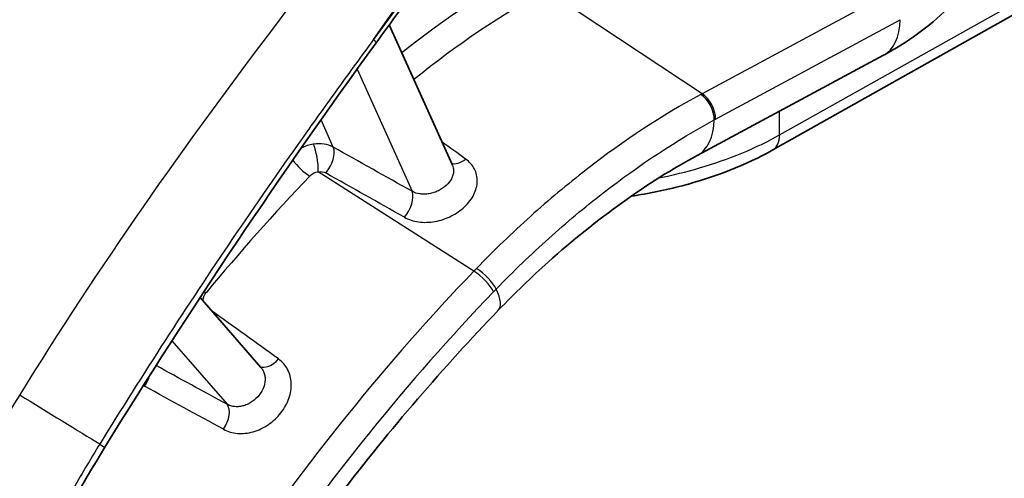
# Model space of a CAD drawing. Units: millimetres. Extents: x 43 to 6782, y 24 to 2272.
# Drawn here: x 1040 to 1063, y 320 to 330 of the extents above; entities that cross this region are included whole.
import ezdxf

# ---------------------------------------------------------------- set-up
doc = ezdxf.new("R2010")
doc.units = ezdxf.units.MM
doc.header["$LTSCALE"] = 3
doc.layers.add('Visible (ISO)', color=7, linetype='Continuous', lineweight=35)
doc.layers.add('Visible Narrow (ISO)', color=7, linetype='Continuous', lineweight=25)

msp = doc.modelspace()

# ---------------------------------------------------------------- linework, layer by layer
at = {"layer": 'Visible (ISO)'}
for p, q in [((1057.996, 327.431), (1087.052, 343.771)), ((1049.057, 330.345), (1050.527, 327.075)), ((1056.237, 327.301), (1060.575, 329.637)), ((1050.527, 327.075), (1050.527, 327.075)), ((1044.555, 324.094), (1044.555, 324.094)), ((1044.645, 323.99), (1046.063, 322.362)), ((1046.063, 322.362), (1046.063, 322.362))]:
    msp.add_line(p, q, dxfattribs=at)
msp.add_ellipse((1082.45, 296.218), major_axis=(48.135, 77.745), ratio=0.597148, start_param=1.354631, end_param=1.575544, dxfattribs=at)
for points in [[(1031.734, 327.117), (1035.364, 333.016), (1039.323, 338.779), (1043.67, 344.029)], [(1048.749, 329.923), (1046.535, 326.876), (1044.411, 323.728), (1042.428, 320.503)]]:
    msp.add_open_spline(points, degree=3, dxfattribs=at)
for points, knots in [([(1048.749, 329.923), (1049.112, 330.422), (1049.478, 330.919), (1050.215, 331.906), (1050.586, 332.397), (1051.334, 333.373), (1051.711, 333.859), (1052.47, 334.823), (1052.852, 335.302), (1053.621, 336.253), (1054.008, 336.726), (1054.397, 337.195)], [5.6395554, 5.6395554, 5.6395554, 5.6395554, 5.6605895, 5.6605895, 5.6816236, 5.6816236, 5.7026576, 5.7026576, 5.7236917, 5.7236917, 5.7447257, 5.7447257, 5.7447257, 5.7447257]), ([(1063.394, 333.659), (1063.392, 333.179), (1063.292, 332.697), (1062.924, 331.788), (1062.645, 331.354), (1061.909, 330.525), (1061.425, 330.139), (1060.782, 329.752), (1060.679, 329.693), (1060.575, 329.637)], [0.003265, 0.003265, 0.003265, 0.003265, 0.297961, 0.297961, 0.607777, 0.607777, 0.967494, 0.967494, 1.034246, 1.034246, 1.034246, 1.034246]), ([(1057.996, 327.431), (1057.376, 327.083), (1056.655, 326.799), (1055.502, 326.496), (1055.103, 326.414), (1054.695, 326.352)], [0, 0, 0, 0, 0.420144, 0.420144, 0.6292474, 0.6292474, 0.6292474, 0.6292474]), ([(1056.237, 327.301), (1055.085, 326.681), (1053.892, 325.832), (1052.37, 324.465), (1051.983, 324.092), (1051.605, 323.7)], [0, 0, 0, 0, 0.820555, 0.820555, 1.105465, 1.105465, 1.105465, 1.105465]), ([(1043.23, 312.079), (1043.68, 312.931), (1044.156, 313.774), (1045.155, 315.435), (1045.678, 316.252), (1046.765, 317.852), (1047.329, 318.635), (1048.495, 320.16), (1049.096, 320.902), (1050.329, 322.338), (1050.961, 323.032), (1051.605, 323.7)], [5.401994, 5.401994, 5.401994, 5.401994, 5.4944211, 5.4944211, 5.5868482, 5.5868482, 5.6792753, 5.6792753, 5.7717024, 5.7717024, 5.8641296, 5.8641296, 5.8641296, 5.8641296]), ([(1042.428, 320.503), (1041.31, 318.687), (1040.352, 316.742), (1039.22, 313.718), (1038.879, 312.614), (1038.62, 311.53)], [0, 0, 0, 0, 1.066135, 1.066135, 1.674453, 1.674453, 1.674453, 1.674453])]:
    msp.add_open_spline(points, degree=3, knots=knots, dxfattribs=at)
at = {"layer": 'Visible Narrow (ISO)'}
for p, q in [((1058.157, 327.782), (1087.053, 344.032)), ((1056.35, 328.741), (1052.716, 331.143)), ((1060.657, 331.06), (1056.35, 328.741)), ((1046.447, 330.397), (1046.447, 330.397)), ((1056.664, 328.147), (1060.97, 330.466)), ((1045.757, 329.482), (1045.757, 329.482)), ((1048.26, 329.417), (1048.26, 329.417)), ((1048.308, 329.312), (1049.587, 326.466)), ((1058.157, 327.782), (1058.157, 328.335)), ((1047.751, 327.495), (1047.466, 328.131)), ((1047.327, 327.569), (1047.327, 327.569)), ((1051.028, 324.604), (1047.402, 326.922)), ((1043.141, 325.85), (1043.141, 325.85)), ((1041.996, 324.157), (1041.996, 324.157)), ((1041.478, 323.366), (1041.478, 323.366)), ((1043.894, 323.086), (1043.894, 323.086)), ((1043.987, 322.979), (1045.274, 321.501)), ((1041.86, 319.828), (1041.86, 319.828))]:
    msp.add_line(p, q, dxfattribs=at)
for centre, major_axis, ratio, start_param, end_param in [((1087.647, 293.001), (-46.727, -75.471), 0.597148, 4.483524, 4.588709), ((1052.403, 316.675), (-9.704, -15.673), 0.597148, 3.945061, 4.173404), ((1052.716, 316.481), (9.453, 15.268), 0.597148, 0.803468, 1.040664), ((1059.671, 331.314), (0.903, -1.677), 0.556849, 0, 0.773817), ((1056.173, 321.56), (8.351, 7.612), 0.511207, 1.11549, 1.119005), ((1056.308, 328.343), (0.227, -0.419), 0.55537, 0.772618, 2.33698), ((1056.339, 328.36), (0.226, -0.419), 0.556849, 0.773817, 2.338142), ((1055.334, 328.979), (0.903, -1.677), 0.556849, 0, 0.77378), ((1056.53, 322.931), (6.087, 5.534), 0.509984, 1.116833, 1.121531), ((1057.623, 328.096), (0.374, -0.664), 0.574804, 0, 0.791895), ((1047.271, 327.193), (-0.072, 0.471), 0.233552, 4.06418, 5.583466), ((890.336, 435.932), (305.694, -217.595), 0.014022, 1.02805, 1.030177), ((1047.446, 327.166), (0.233, 0.415), 0.555681, 4.338629, 5.873891), ((836.555, 435.047), (364.004, -197.845), 0.018712, 0.95582, 0.962025), ((1047.068, 327.088), (-0.345, 0.329), 0.266931, 0.995162, 2.204162), ((1050.747, 327.528), (-0.28, -0.385), 0.589221, 0.157787, 1.140736), ((852.559, 425.743), (-348.134, 189.844), 0.019891, 4.122306, 4.128677), ((1057.283, 307.58), (17.48, 28.234), 0.597148, 1.231549, 1.344052), ((1049.281, 326.136), (0.233, 0.415), 0.555405, 4.331678, 5.873988), ((1060.917, 305.33), (-17.383, -28.076), 0.597148, 4.366923, 4.643196), ((1056.197, 314.326), (9.442, 15.064), 0.587368, 1.223436, 1.228709), ((1051.16, 324.333), (0.343, -0.33), 0.27163, 0.640915, 2.20524), ((1051.221, 324.396), (0.342, -0.331), 0.275648, 0.641752, 2.206155), ((1044.617, 324.328), (0.367, -0.304), 0.180322, 4.896257, 4.896409), ((1044.617, 324.328), (0.367, -0.304), 0.180324, 5.19043, 5.329888), ((1061.23, 305.136), (17.125, 27.659), 0.597148, 1.225331, 1.501603), ((1053.665, 319.827), (-6.513, -8.017), 0.433794, 4.51255, 4.521176), ((1050.234, 325.023), (1.37, -1.323), 0.273744, 0, 0.641329), ((716.056, 554.229), (587.746, -419.646), 0.005769, 0.977904, 0.98111), ((1046.302, 322.783), (-0.279, -0.386), 0.577427, 0.076437, 1.396867), ((1043.163, 322.123), (-0.228, -0.418), 0.562345, 2.65966, 2.660226), ((537.299, 584.568), (804.945, -430.338), 0.010546, 0.893518, 0.896166), ((1043.163, 322.123), (-0.228, -0.418), 0.562345, 1.39279, 1.973844), ((679.94, 509.595), (-646.002, 346.996), 0.010903, 4.117337, 4.120779), ((1041.08, 321.338), (1.743, -1.072), 0.003808, 4.339756, 5.496418), ((1045.001, 321.12), (0.228, 0.418), 0.562186, 4.530568, 6.067814), ((1042.022, 320.753), (0.406, -0.25), 0.003808, 5.496418, 6.283185)]:
    msp.add_ellipse(centre, major_axis=major_axis, ratio=ratio, start_param=start_param, end_param=end_param, dxfattribs=at)
for points, knots in [([(1044.003, 343.965), (1043.041, 342.803), (1041.99, 341.478), (1040.864, 339.975), (1040.847, 339.953), (1040.83, 339.93), (1040.814, 339.908), (1040.804, 339.894), (1040.8, 339.889), (1040.794, 339.881), (1040.44, 339.408), (1040.011, 338.828), (1039.513, 338.136), (1039.023, 337.456), (1038.465, 336.667), (1037.844, 335.766), (1037.824, 335.737), (1037.805, 335.709), (1037.784, 335.679), (1037.115, 334.706), (1036.544, 333.852), (1036.064, 333.125), (1035.824, 332.761), (1035.607, 332.429), (1035.412, 332.129), (1035.314, 331.979), (1035.222, 331.837), (1035.135, 331.703), (1035.092, 331.636), (1035.05, 331.571), (1035.01, 331.508), (1034.989, 331.477), (1034.969, 331.446), (1034.95, 331.415), (1034.94, 331.4), (1034.93, 331.385), (1034.92, 331.37), (1034.916, 331.362), (1034.911, 331.355), (1034.906, 331.348), (1034.902, 331.341), (1034.898, 331.335), (1034.894, 331.328), (1034.889, 331.32), (1034.878, 331.303), (1034.869, 331.29), (1033.825, 329.669), (1032.908, 328.195), (1032.102, 326.885)], [0, 0, 0, 0, 0.246094, 0.246094, 0.246094, 0.249756, 0.249756, 0.249756, 0.251935, 0.251935, 0.251935, 0.375, 0.375, 0.375, 0.496094, 0.496094, 0.496094, 0.5, 0.5, 0.5, 0.625, 0.625, 0.625, 0.6875, 0.6875, 0.6875, 0.71875, 0.71875, 0.71875, 0.734375, 0.734375, 0.734375, 0.742188, 0.742188, 0.742188, 0.746094, 0.746094, 0.746094, 0.748047, 0.748047, 0.748047, 0.749756, 0.749756, 0.749756, 0.75181, 0.75181, 0.75181, 1, 1, 1, 1]), ([(1052.899, 338.458), (1050.708, 335.811), (1048.513, 333.119), (1044.296, 327.564), (1042.274, 324.702), (1040.441, 321.722)], [0, 0, 0, 0, 0.5, 0.5, 1, 1, 1, 1]), ([(1048.688, 330.001), (1048.408, 329.621), (1048.129, 329.238), (1047.574, 328.471), (1047.299, 328.086), (1046.478, 326.927), (1045.938, 326.148), (1044.34, 323.793), (1043.305, 322.196), (1042.308, 320.576)], [-0.00000006, -0.00000006, -0.00000006, -0.00000006, 0.00237447, 0.00237447, 0.004749, 0.004749, 0.00949806, 0.00949806, 0.01899617, 0.01899617, 0.01899617, 0.01899617]), ([(1056.318, 328.724), (1055.419, 328.237), (1054.529, 327.653), (1053.209, 326.629), (1052.776, 326.266), (1051.923, 325.499), (1051.502, 325.093), (1051.091, 324.669)], [0.00007339, 0.00007339, 0.00007339, 0.00007339, 0.00618922, 0.00618922, 0.00924714, 0.00924714, 0.01230506, 0.01230506, 0.01230506, 0.01230506]), ([(1051.549, 324.187), (1051.949, 324.6), (1052.358, 324.994), (1052.773, 325.367), (1053.188, 325.74), (1053.609, 326.093), (1054.037, 326.424), (1054.04, 326.426), (1054.042, 326.428), (1054.045, 326.43), (1054.898, 327.091), (1055.76, 327.658), (1056.632, 328.13)], [0.00015192, 0.00015192, 0.00015192, 0.00015192, 0.00314121, 0.00314121, 0.00314121, 0.00613049, 0.00613049, 0.00613049, 0.00614884, 0.00614884, 0.00614884, 0.01210906, 0.01210906, 0.01210906, 0.01210906]), ([(1055.341, 326.779), (1055.666, 326.844), (1055.984, 326.922), (1056.29, 327.011), (1056.976, 327.212), (1057.608, 327.473), (1058.157, 327.782)], [1.1231759, 1.1231759, 1.1231759, 1.1231759, 1.2588187, 1.2588187, 1.2588187, 1.5620697, 1.5620697, 1.5620697, 1.5620697]), ([(1047.751, 327.495), (1047.687, 327.531), (1047.615, 327.554), (1047.535, 327.566), (1047.455, 327.578), (1047.372, 327.577), (1047.286, 327.564)], [0, 0, 0, 0, 0.00043936, 0.00043936, 0.00043936, 0.00087872, 0.00087872, 0.00087872, 0.00087872]), ([(1049.409, 325.862), (1049.507, 325.807), (1049.618, 325.771), (1049.739, 325.754), (1049.8, 325.745), (1049.862, 325.741), (1049.925, 325.743), (1049.927, 325.743), (1049.929, 325.743), (1049.931, 325.743), (1049.992, 325.745), (1050.056, 325.751), (1050.118, 325.762), (1050.12, 325.762), (1050.122, 325.763), (1050.124, 325.763), (1050.187, 325.775), (1050.248, 325.79), (1050.31, 325.81), (1050.312, 325.811), (1050.313, 325.812), (1050.315, 325.812), (1050.377, 325.833), (1050.437, 325.858), (1050.495, 325.887), (1050.614, 325.946), (1050.724, 326.022), (1050.815, 326.109), (1050.905, 326.194), (1050.979, 326.292), (1051.029, 326.391), (1051.054, 326.441), (1051.073, 326.493), (1051.086, 326.544), (1051.087, 326.546), (1051.087, 326.547), (1051.088, 326.549), (1051.1, 326.599), (1051.107, 326.648), (1051.108, 326.697), (1051.108, 326.699), (1051.108, 326.7), (1051.108, 326.702), (1051.109, 326.751), (1051.104, 326.8), (1051.093, 326.846), (1051.093, 326.848), (1051.093, 326.849), (1051.092, 326.85), (1051.081, 326.897), (1051.064, 326.942), (1051.042, 326.985), (1050.995, 327.074), (1050.926, 327.152), (1050.837, 327.217)], [0, 0, 0, 0, 0.000664455, 0.000664455, 0.000664455, 0.000996683, 0.000996683, 0.000996683, 0.001006744, 0.001006744, 0.001006744, 0.00132891, 0.00132891, 0.00132891, 0.001339733, 0.001339733, 0.001339733, 0.001661138, 0.001661138, 0.001661138, 0.001671097, 0.001671097, 0.001671097, 0.001993365, 0.001993365, 0.001993365, 0.002657819, 0.002657819, 0.002657819, 0.00331469, 0.00331469, 0.00331469, 0.00364454, 0.00364454, 0.00364454, 0.003654503, 0.003654503, 0.003654503, 0.003975902, 0.003975902, 0.003975902, 0.003986731, 0.003986731, 0.003986731, 0.004308889, 0.004308889, 0.004308889, 0.004318959, 0.004318959, 0.004318959, 0.004643391, 0.004643391, 0.004643391, 0.005315641, 0.005315641, 0.005315641, 0.005315641]), ([(1050.527, 327.075), (1050.537, 327.054), (1050.544, 327.033), (1050.548, 327.011), (1050.554, 326.984), (1050.556, 326.956), (1050.555, 326.928), (1050.553, 326.9), (1050.549, 326.872), (1050.54, 326.844), (1050.532, 326.815), (1050.52, 326.787), (1050.506, 326.759), (1050.476, 326.704), (1050.433, 326.65), (1050.382, 326.603), (1050.33, 326.556), (1050.268, 326.513), (1050.201, 326.48), (1050.168, 326.464), (1050.133, 326.449), (1050.097, 326.437), (1050.061, 326.425), (1050.025, 326.416), (1049.989, 326.409), (1049.953, 326.403), (1049.916, 326.399), (1049.88, 326.398), (1049.844, 326.397), (1049.809, 326.399), (1049.775, 326.404), (1049.706, 326.413), (1049.642, 326.434), (1049.587, 326.466)], [0.000406133, 0.000406133, 0.000406133, 0.000406133, 0.00055992, 0.00055992, 0.00055992, 0.000746621, 0.000746621, 0.000746621, 0.000933413, 0.000933413, 0.000933413, 0.001120261, 0.001120261, 0.001120261, 0.001493763, 0.001493763, 0.001493763, 0.001867203, 0.001867203, 0.001867203, 0.002054064, 0.002054064, 0.002054064, 0.002240644, 0.002240644, 0.002240644, 0.002427361, 0.002427361, 0.002427361, 0.002614031, 0.002614031, 0.002614031, 0.002987525, 0.002987525, 0.002987525, 0.002987525]), ([(1044.718, 323.906), (1044.718, 323.909), (1044.718, 323.912), (1044.718, 323.915), (1044.716, 323.944), (1044.721, 323.975), (1044.731, 324.004), (1044.732, 324.006), (1044.732, 324.008), (1044.733, 324.01), (1044.735, 324.016), (1044.738, 324.023), (1044.741, 324.029), (1044.752, 324.053), (1044.766, 324.076), (1044.784, 324.098)], [0.0003382801, 0.0003382801, 0.0003382801, 0.0003382801, 0.0003571182, 0.0003571182, 0.0003571182, 0.0005267002, 0.0005267002, 0.0005267002, 0.0005369324, 0.0005369324, 0.0005369324, 0.0005735843, 0.0005735843, 0.0005735843, 0.0007142364, 0.0007142364, 0.0007142364, 0.0007142364]), ([(1045.191, 320.919), (1045.289, 320.865), (1045.399, 320.833), (1045.518, 320.823), (1045.577, 320.818), (1045.637, 320.819), (1045.699, 320.825), (1045.76, 320.831), (1045.823, 320.844), (1045.884, 320.861), (1045.945, 320.879), (1046.006, 320.902), (1046.065, 320.93), (1046.125, 320.958), (1046.183, 320.991), (1046.238, 321.029), (1046.349, 321.104), (1046.449, 321.198), (1046.531, 321.302), (1046.612, 321.406), (1046.676, 321.521), (1046.717, 321.638), (1046.737, 321.697), (1046.752, 321.757), (1046.762, 321.817), (1046.771, 321.876), (1046.774, 321.934), (1046.772, 321.992), (1046.769, 322.049), (1046.761, 322.106), (1046.747, 322.16), (1046.732, 322.214), (1046.713, 322.265), (1046.687, 322.313), (1046.636, 322.41), (1046.564, 322.493), (1046.474, 322.558)], [0, 0, 0, 0, 0.000668304, 0.000668304, 0.000668304, 0.001002457, 0.001002457, 0.001002457, 0.001336609, 0.001336609, 0.001336609, 0.001670761, 0.001670761, 0.001670761, 0.002004913, 0.002004913, 0.002004913, 0.002673217, 0.002673217, 0.002673217, 0.003337392, 0.003337392, 0.003337392, 0.003670247, 0.003670247, 0.003670247, 0.004003926, 0.004003926, 0.004003926, 0.00433849, 0.00433849, 0.00433849, 0.004673881, 0.004673881, 0.004673881, 0.005346435, 0.005346435, 0.005346435, 0.005346435]), ([(1046.063, 322.362), (1046.083, 322.338), (1046.101, 322.313), (1046.115, 322.285), (1046.129, 322.258), (1046.14, 322.229), (1046.148, 322.199), (1046.156, 322.168), (1046.161, 322.137), (1046.162, 322.104), (1046.163, 322.072), (1046.161, 322.039), (1046.156, 322.006), (1046.15, 321.972), (1046.142, 321.939), (1046.13, 321.906), (1046.107, 321.84), (1046.07, 321.775), (1046.025, 321.717), (1045.979, 321.659), (1045.923, 321.606), (1045.862, 321.564), (1045.832, 321.543), (1045.799, 321.524), (1045.766, 321.508), (1045.733, 321.492), (1045.699, 321.479), (1045.664, 321.469), (1045.63, 321.459), (1045.595, 321.452), (1045.561, 321.448), (1045.526, 321.444), (1045.492, 321.444), (1045.459, 321.447), (1045.392, 321.452), (1045.329, 321.471), (1045.274, 321.501)], [0.000183635, 0.000183635, 0.000183635, 0.000183635, 0.000373236, 0.000373236, 0.000373236, 0.000560065, 0.000560065, 0.000560065, 0.000746471, 0.000746471, 0.000746471, 0.000933237, 0.000933237, 0.000933237, 0.001119707, 0.001119707, 0.001119707, 0.001492942, 0.001492942, 0.001492942, 0.001866078, 0.001866078, 0.001866078, 0.002052647, 0.002052647, 0.002052647, 0.002239224, 0.002239224, 0.002239224, 0.002425819, 0.002425819, 0.002425819, 0.002612444, 0.002612444, 0.002612444, 0.002985884, 0.002985884, 0.002985884, 0.002985884]), ([(1040.441, 321.722), (1039.17, 319.655), (1038.047, 317.495), (1036.325, 313.148), (1035.728, 310.963), (1035.489, 308.862)], [0, 0, 0, 0, 0.5, 0.5, 1, 1, 1, 1]), ([(1042.308, 320.576), (1042.196, 320.393), (1042.085, 320.209), (1041.867, 319.841), (1041.759, 319.656), (1041.443, 319.099), (1041.239, 318.725), (1040.649, 317.593), (1040.283, 316.826), (1039.787, 315.672), (1039.63, 315.286), (1039.333, 314.513), (1039.193, 314.125), (1038.8, 312.964), (1038.575, 312.194), (1038.389, 311.427)], [-0.00000006, -0.00000006, -0.00000006, -0.00000006, 0.00106872, 0.00106872, 0.00213751, 0.00213751, 0.00427507, 0.00427507, 0.0085502, 0.0085502, 0.01068777, 0.01068777, 0.01282534, 0.01282534, 0.01710047, 0.01710047, 0.01710047, 0.01710047])]:
    msp.add_open_spline(points, degree=3, knots=knots, dxfattribs=at)
for points in [[(1048.688, 330.001), (1050.442, 332.503), (1052.274, 334.941), (1054.198, 337.266)], [(1048.688, 330.001), (1048.733, 329.959), (1048.751, 329.933), (1048.745, 329.926)], [(1047.286, 327.564), (1047.19, 327.549), (1047.095, 327.519), (1047.006, 327.475)], [(1047.201, 326.819), (1047.253, 326.873), (1047.327, 326.911), (1047.402, 326.922)], [(1047.402, 326.922), (1047.466, 326.931), (1047.527, 326.921), (1047.576, 326.894)], [(1043.155, 321.933), (1043.155, 321.933), (1043.155, 321.933), (1043.155, 321.933)], [(1043.322, 321.937), (1043.333, 321.933), (1043.344, 321.928), (1043.354, 321.923)]]:
    msp.add_open_spline(points, degree=3, dxfattribs=at)

doc.saveas('drawing.dxf')
